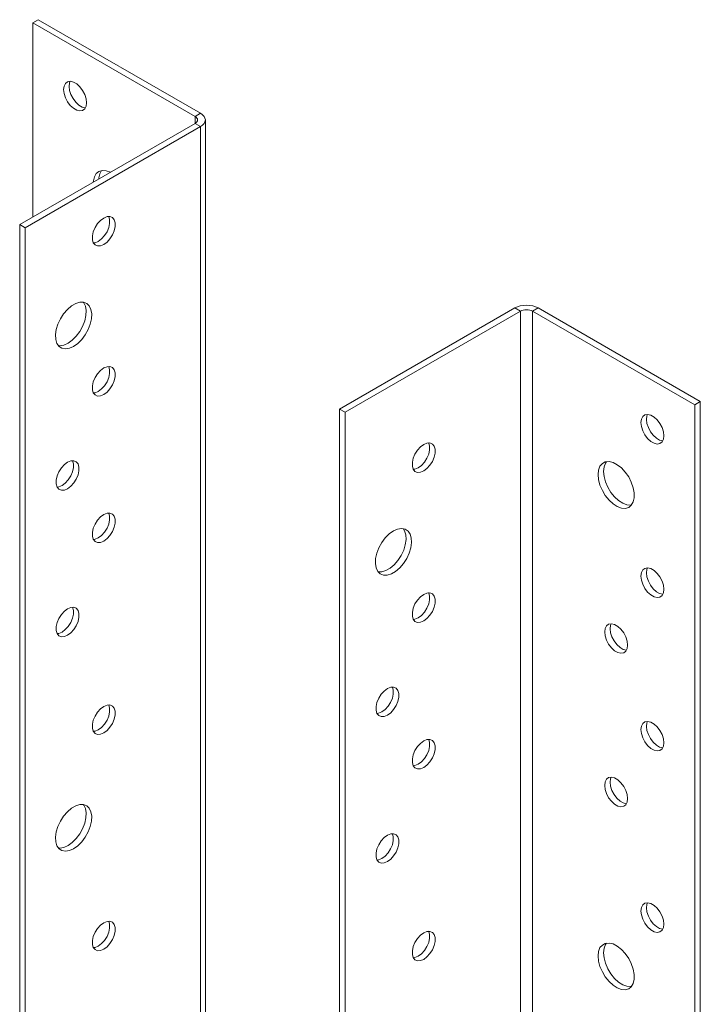
# Model space of a CAD drawing. Units: millimetres. Extents: x -1771 to 2596, y -1020 to 2126.
# Drawn here: x 1533 to 1613, y 1364 to 1479 of the extents above; entities that cross this region are included whole.
import ezdxf

# ---------------------------------------------------------------- set-up
doc = ezdxf.new("R2010")
doc.units = ezdxf.units.MM
doc.header["$MEASUREMENT"] = 0
doc.layers.add('Layer 1', color=7, linetype='Continuous')

msp = doc.modelspace()

# ---------------------------------------------------------------- linework, layer by layer
at = {"layer": 'Layer 1', "color": 40, "lineweight": 13}
for points in [[(1535.11, 1479.4), (1534.47, 1479.03)], [(1553.45, 1468.07), (1534.47, 1479.03)], [(1534.47, 1479.03), (1534.47, 1456.3)], [(1554.09, 1468.45), (1535.11, 1479.4)], [(1540.76, 1469.68), (1540.71, 1470.15), (1540.55, 1470.64), (1540.3, 1471.12), (1539.98, 1471.54), (1539.61, 1471.88), (1539.23, 1472.1), (1538.86, 1472.19), (1538.54, 1472.14), (1538.29, 1471.95), (1538.13, 1471.64), (1538.08, 1471.23), (1538.13, 1470.76), (1538.29, 1470.27), (1538.54, 1469.79), (1538.86, 1469.37), (1539.23, 1469.03), (1539.61, 1468.81), (1539.98, 1468.72), (1540.3, 1468.78), (1540.55, 1468.96), (1540.71, 1469.27), (1540.76, 1469.68)], [(1538.85, 1472.19), (1538.78, 1472.01), (1538.72, 1471.6), (1538.78, 1471.13), (1538.93, 1470.64), (1539.18, 1470.16), (1539.51, 1469.74), (1539.87, 1469.4), (1540.26, 1469.18), (1540.62, 1469.09), (1540.64, 1469.09)], [(1553.45, 1468.07), (1554.09, 1468.45)], [(1553.45, 1468.07), (1553.45, 1467.26)], [(1553.45, 1467.26), (1553.57, 1467.35), (1553.66, 1467.45), (1553.72, 1467.55), (1553.74, 1467.67), (1553.72, 1467.78), (1553.66, 1467.89), (1553.57, 1467.99), (1553.45, 1468.07)], [(1554.09, 1466.89), (1554.33, 1467.05), (1554.5, 1467.24), (1554.61, 1467.45), (1554.65, 1467.67), (1554.61, 1467.88), (1554.5, 1468.09), (1554.33, 1468.28), (1554.09, 1468.45)], [(1532.94, 1455.42), (1553.45, 1467.26)], [(1533.58, 1455.05), (1554.09, 1466.89)], [(1553.45, 1467.26), (1554.09, 1466.89)], [(1554.09, 1466.89), (1554.09, 1315.56)], [(1554.65, 1316.97), (1554.65, 1467.67)], [(1543.54, 1461.54), (1543.54, 1461.54), (1543.06, 1461.72), (1542.6, 1461.76), (1542.21, 1461.65), (1541.89, 1461.39), (1541.67, 1461.01), (1541.56, 1460.53), (1541.55, 1460.39)], [(1542.52, 1461.75), (1542.31, 1461.38), (1542.2, 1460.9), (1542.19, 1460.76)], [(1532.94, 1323.38), (1532.94, 1455.42)], [(1532.94, 1455.42), (1533.58, 1455.05)], [(1542.78, 1453.09), (1543.16, 1453.37), (1543.5, 1453.75), (1543.79, 1454.21), (1544, 1454.7), (1544.11, 1455.19), (1544.11, 1455.63), (1544, 1455.99), (1543.79, 1456.24), (1543.5, 1456.36), (1543.16, 1456.35), (1542.78, 1456.19), (1542.4, 1455.91), (1542.05, 1455.53), (1541.76, 1455.07), (1541.55, 1454.58), (1541.45, 1454.09), (1541.45, 1453.65), (1541.55, 1453.29), (1541.76, 1453.04), (1542.05, 1452.92), (1542.4, 1452.93), (1542.78, 1453.09)], [(1543.35, 1456.37), (1543.36, 1456.36), (1543.46, 1456), (1543.46, 1455.56), (1543.36, 1455.07), (1543.15, 1454.58), (1542.86, 1454.13), (1542.51, 1453.74), (1542.13, 1453.46)], [(1533.58, 1323.01), (1533.58, 1455.05)], [(1542.13, 1453.46), (1541.75, 1453.3), (1541.56, 1453.28)], [(1539.24, 1441.17), (1539.73, 1441.52), (1540.19, 1441.98), (1540.6, 1442.53), (1540.94, 1443.14), (1541.19, 1443.77), (1541.33, 1444.4), (1541.36, 1444.98), (1541.27, 1445.49), (1541.08, 1445.9), (1540.78, 1446.19), (1540.41, 1446.34), (1539.97, 1446.34), (1539.49, 1446.19), (1538.99, 1445.91), (1538.52, 1445.5), (1538.08, 1444.99), (1537.7, 1444.41), (1537.4, 1443.78), (1537.21, 1443.15), (1537.12, 1442.54), (1537.15, 1441.99), (1537.29, 1441.52), (1537.54, 1441.17), (1537.88, 1440.95), (1538.29, 1440.88), (1538.75, 1440.95), (1539.24, 1441.17)], [(1540.38, 1446.34), (1540.43, 1446.27), (1540.63, 1445.86), (1540.72, 1445.35), (1540.69, 1444.77), (1540.55, 1444.14), (1540.3, 1443.51), (1539.96, 1442.9), (1539.55, 1442.35), (1539.09, 1441.89), (1538.6, 1441.54)], [(1590.86, 1445.66), (1570.35, 1433.82)], [(1591.5, 1445.29), (1571, 1433.45)], [(1593.56, 1445.66), (1593.27, 1445.8), (1592.94, 1445.9), (1592.58, 1445.96), (1592.21, 1445.98), (1591.84, 1445.96), (1591.48, 1445.9), (1591.15, 1445.8), (1590.86, 1445.66)], [(1591.5, 1445.29), (1590.86, 1445.66)], [(1592.92, 1445.29), (1592.77, 1445.36), (1592.59, 1445.41), (1592.41, 1445.45), (1592.21, 1445.46), (1592.02, 1445.45), (1591.83, 1445.41), (1591.65, 1445.36), (1591.5, 1445.29)], [(1591.5, 1293.96), (1591.5, 1445.29)], [(1592.92, 1445.29), (1593.56, 1445.66)], [(1611.89, 1434.33), (1592.92, 1445.29)], [(1592.92, 1295.23), (1592.92, 1445.29)], [(1612.54, 1434.71), (1593.56, 1445.66)], [(1538.6, 1441.54), (1538.11, 1441.32), (1537.65, 1441.25), (1537.45, 1441.26)], [(1542.78, 1435.53), (1543.16, 1435.81), (1543.5, 1436.2), (1543.79, 1436.65), (1544, 1437.15), (1544.11, 1437.63), (1544.11, 1438.07), (1544, 1438.43), (1543.79, 1438.69), (1543.5, 1438.81), (1543.16, 1438.79), (1542.78, 1438.64), (1542.4, 1438.35), (1542.05, 1437.97), (1541.76, 1437.51), (1541.55, 1437.02), (1541.45, 1436.54), (1541.45, 1436.1), (1541.55, 1435.73), (1541.76, 1435.48), (1542.05, 1435.36), (1542.4, 1435.38), (1542.78, 1435.53)], [(1543.35, 1438.82), (1543.36, 1438.81), (1543.46, 1438.44), (1543.46, 1438), (1543.36, 1437.52), (1543.15, 1437.03), (1542.86, 1436.57), (1542.51, 1436.19), (1542.13, 1435.9)], [(1542.13, 1435.9), (1541.75, 1435.75), (1541.56, 1435.72)], [(1612.54, 1434.71), (1611.89, 1434.33)], [(1612.54, 1302.66), (1612.54, 1434.71)], [(1570.35, 1433.82), (1570.35, 1301.78)], [(1571, 1433.45), (1570.35, 1433.82)], [(1611.89, 1302.29), (1611.89, 1434.33)], [(1571, 1433.45), (1571, 1301.41)], [(1605.6, 1432.25), (1605.65, 1431.78), (1605.81, 1431.29), (1606.06, 1430.81), (1606.38, 1430.39), (1606.75, 1430.05), (1607.13, 1429.83), (1607.5, 1429.74), (1607.82, 1429.8), (1608.07, 1429.99), (1608.23, 1430.3), (1608.29, 1430.7), (1608.23, 1431.17), (1608.07, 1431.66), (1607.82, 1432.14), (1607.5, 1432.57), (1607.13, 1432.9), (1606.75, 1433.12), (1606.38, 1433.21), (1606.06, 1433.16), (1605.81, 1432.97), (1605.65, 1432.66), (1605.6, 1432.25)], [(1606.37, 1433.21), (1606.3, 1433.03), (1606.24, 1432.62)], [(1606.24, 1432.62), (1606.3, 1432.15), (1606.46, 1431.66), (1606.71, 1431.18), (1607.03, 1430.76), (1607.4, 1430.42), (1607.78, 1430.2), (1608.14, 1430.11), (1608.16, 1430.11)], [(1580.19, 1429.69), (1579.81, 1429.41), (1579.46, 1429.03), (1579.17, 1428.57), (1578.97, 1428.08), (1578.86, 1427.6), (1578.86, 1427.15), (1578.97, 1426.79), (1579.17, 1426.54), (1579.46, 1426.42), (1579.81, 1426.44), (1580.19, 1426.59), (1580.57, 1426.87), (1580.92, 1427.26), (1581.2, 1427.71), (1581.41, 1428.2), (1581.52, 1428.69), (1581.52, 1429.13), (1581.41, 1429.49), (1581.2, 1429.74), (1580.92, 1429.87), (1580.57, 1429.85), (1580.19, 1429.69)], [(1580.76, 1429.88), (1580.77, 1429.86), (1580.88, 1429.5), (1580.88, 1429.06), (1580.77, 1428.57), (1580.56, 1428.08), (1580.27, 1427.63), (1579.92, 1427.24), (1579.55, 1426.96), (1579.17, 1426.81), (1578.97, 1426.78)], [(1538.53, 1424.51), (1538.91, 1424.79), (1539.26, 1425.18), (1539.55, 1425.63), (1539.76, 1426.12), (1539.86, 1426.61), (1539.86, 1427.05), (1539.76, 1427.41), (1539.55, 1427.66), (1539.26, 1427.79), (1538.91, 1427.77), (1538.53, 1427.61), (1538.16, 1427.33), (1537.81, 1426.95), (1537.52, 1426.49), (1537.31, 1426), (1537.2, 1425.51), (1537.2, 1425.07), (1537.31, 1424.71), (1537.52, 1424.46), (1537.81, 1424.34), (1538.16, 1424.35), (1538.53, 1424.51)], [(1539.11, 1427.8), (1539.11, 1427.78), (1539.22, 1427.42), (1539.22, 1426.98), (1539.11, 1426.49), (1538.91, 1426), (1538.62, 1425.55), (1538.27, 1425.16), (1537.89, 1424.88)], [(1600.58, 1426.17), (1600.64, 1425.57), (1600.8, 1424.94), (1601.08, 1424.31), (1601.43, 1423.71), (1601.86, 1423.18), (1602.33, 1422.74), (1602.82, 1422.43), (1603.31, 1422.25), (1603.76, 1422.21), (1604.16, 1422.32), (1604.47, 1422.57), (1604.69, 1422.96), (1604.81, 1423.44), (1604.81, 1424.01), (1604.69, 1424.63), (1604.47, 1425.27), (1604.16, 1425.89), (1603.76, 1426.45), (1603.31, 1426.94), (1602.82, 1427.32), (1602.33, 1427.57), (1601.86, 1427.68), (1601.43, 1427.64), (1601.08, 1427.46), (1600.8, 1427.14), (1600.64, 1426.7), (1600.58, 1426.17)], [(1601.56, 1427.67), (1601.45, 1427.51), (1601.28, 1427.07), (1601.22, 1426.54)], [(1601.22, 1426.54), (1601.28, 1425.94), (1601.45, 1425.31), (1601.72, 1424.68), (1602.08, 1424.08), (1602.5, 1423.55), (1602.98, 1423.12), (1603.47, 1422.8), (1603.95, 1422.62), (1604.4, 1422.58), (1604.49, 1422.59)], [(1537.89, 1424.88), (1537.51, 1424.73), (1537.32, 1424.7)], [(1542.78, 1418.39), (1543.16, 1418.67), (1543.5, 1419.05), (1543.79, 1419.51), (1544, 1420), (1544.11, 1420.48), (1544.11, 1420.93), (1544, 1421.29), (1543.79, 1421.54), (1543.5, 1421.66), (1543.16, 1421.64), (1542.78, 1421.49), (1542.4, 1421.21), (1542.05, 1420.82), (1541.76, 1420.37), (1541.55, 1419.88), (1541.45, 1419.39), (1541.45, 1418.95), (1541.55, 1418.59), (1541.76, 1418.33), (1542.05, 1418.21), (1542.4, 1418.23), (1542.78, 1418.39)], [(1543.35, 1421.67), (1543.36, 1421.66), (1543.46, 1421.3), (1543.46, 1420.86), (1543.36, 1420.37), (1543.15, 1419.88), (1542.86, 1419.42), (1542.51, 1419.04), (1542.13, 1418.76)], [(1576.65, 1419.57), (1576.16, 1419.22), (1575.7, 1418.76), (1575.29, 1418.21), (1574.95, 1417.6), (1574.71, 1416.97), (1574.57, 1416.34), (1574.54, 1415.75), (1574.62, 1415.24), (1574.82, 1414.83), (1575.11, 1414.55), (1575.49, 1414.4), (1575.93, 1414.4), (1576.41, 1414.54), (1576.9, 1414.83), (1577.38, 1415.24), (1577.82, 1415.75), (1578.2, 1416.33), (1578.49, 1416.96), (1578.69, 1417.59), (1578.77, 1418.2), (1578.74, 1418.75), (1578.6, 1419.21), (1578.36, 1419.56), (1578.02, 1419.78), (1577.61, 1419.86), (1577.14, 1419.79), (1576.65, 1419.57)], [(1577.8, 1419.84), (1577.96, 1419.59), (1578.1, 1419.12), (1578.13, 1418.57), (1578.04, 1417.96), (1577.85, 1417.33), (1577.55, 1416.7), (1577.18, 1416.12), (1576.74, 1415.61), (1576.26, 1415.2), (1575.76, 1414.92), (1575.29, 1414.77), (1574.87, 1414.77)], [(1542.13, 1418.76), (1541.75, 1418.6), (1541.56, 1418.57)], [(1605.6, 1414.29), (1605.65, 1413.82), (1605.81, 1413.33), (1606.06, 1412.85), (1606.38, 1412.42), (1606.75, 1412.09), (1607.13, 1411.87), (1607.5, 1411.78), (1607.82, 1411.83), (1608.07, 1412.02), (1608.23, 1412.33), (1608.29, 1412.74), (1608.23, 1413.21), (1608.07, 1413.7), (1607.82, 1414.18), (1607.5, 1414.6), (1607.13, 1414.94), (1606.75, 1415.16), (1606.38, 1415.25), (1606.06, 1415.19), (1605.81, 1415), (1605.65, 1414.69), (1605.6, 1414.29)], [(1606.37, 1415.25), (1606.3, 1415.07), (1606.24, 1414.66)], [(1606.24, 1414.66), (1606.3, 1414.19), (1606.46, 1413.7), (1606.71, 1413.22), (1607.03, 1412.79), (1607.4, 1412.46), (1607.78, 1412.24), (1608.14, 1412.15), (1608.16, 1412.15)], [(1580.19, 1412.14), (1579.81, 1411.86), (1579.46, 1411.47), (1579.17, 1411.02), (1578.97, 1410.53), (1578.86, 1410.04), (1578.86, 1409.6), (1578.97, 1409.24), (1579.17, 1408.98), (1579.46, 1408.86), (1579.81, 1408.88), (1580.19, 1409.04), (1580.57, 1409.32), (1580.92, 1409.7), (1581.2, 1410.16), (1581.41, 1410.65), (1581.52, 1411.13), (1581.52, 1411.58), (1581.41, 1411.94), (1581.2, 1412.19), (1580.92, 1412.31), (1580.57, 1412.29), (1580.19, 1412.14)], [(1580.76, 1412.32), (1580.77, 1412.31), (1580.88, 1411.95), (1580.88, 1411.51), (1580.77, 1411.02), (1580.56, 1410.53), (1580.27, 1410.07), (1579.92, 1409.69), (1579.55, 1409.41), (1579.17, 1409.25), (1578.97, 1409.22)], [(1538.53, 1407.36), (1538.91, 1407.64), (1539.26, 1408.03), (1539.55, 1408.48), (1539.76, 1408.97), (1539.86, 1409.46), (1539.86, 1409.9), (1539.76, 1410.26), (1539.55, 1410.52), (1539.26, 1410.64), (1538.91, 1410.62), (1538.53, 1410.47), (1538.16, 1410.18), (1537.81, 1409.8), (1537.52, 1409.34), (1537.31, 1408.85), (1537.2, 1408.37), (1537.2, 1407.93), (1537.31, 1407.56), (1537.52, 1407.31), (1537.81, 1407.19), (1538.16, 1407.21), (1538.53, 1407.36)], [(1539.11, 1410.65), (1539.11, 1410.64), (1539.22, 1410.27), (1539.22, 1409.83), (1539.11, 1409.35), (1538.91, 1408.86), (1538.62, 1408.4), (1538.27, 1408.02), (1537.89, 1407.73)], [(1601.36, 1407.76), (1601.41, 1407.29), (1601.57, 1406.79), (1601.82, 1406.32), (1602.14, 1405.89), (1602.51, 1405.55), (1602.89, 1405.33), (1603.26, 1405.25), (1603.58, 1405.3), (1603.83, 1405.49), (1603.99, 1405.8), (1604.04, 1406.2), (1603.99, 1406.67), (1603.83, 1407.17), (1603.58, 1407.64), (1603.26, 1408.07), (1602.89, 1408.4), (1602.51, 1408.63), (1602.14, 1408.71), (1601.82, 1408.66), (1601.57, 1408.47), (1601.41, 1408.16), (1601.36, 1407.76)], [(1602.13, 1408.71), (1602.05, 1408.53), (1602, 1408.13)], [(1602, 1408.13), (1602.05, 1407.66), (1602.21, 1407.16), (1602.46, 1406.69), (1602.79, 1406.26), (1603.15, 1405.93), (1603.53, 1405.71), (1603.9, 1405.62), (1603.92, 1405.62)], [(1537.89, 1407.73), (1537.51, 1407.58), (1537.32, 1407.55)], [(1575.95, 1401.12), (1575.57, 1400.83), (1575.22, 1400.45), (1574.93, 1399.99), (1574.72, 1399.5), (1574.62, 1399.02), (1574.62, 1398.58), (1574.72, 1398.21), (1574.93, 1397.96), (1575.22, 1397.84), (1575.57, 1397.86), (1575.95, 1398.01), (1576.33, 1398.29), (1576.67, 1398.68), (1576.96, 1399.13), (1577.17, 1399.62), (1577.28, 1400.11), (1577.28, 1400.55), (1577.17, 1400.91), (1576.96, 1401.17), (1576.67, 1401.29), (1576.33, 1401.27), (1575.95, 1401.12)], [(1576.52, 1401.3), (1576.53, 1401.29), (1576.63, 1400.92), (1576.63, 1400.48), (1576.53, 1400), (1576.32, 1399.51), (1576.03, 1399.05), (1575.68, 1398.67), (1575.3, 1398.38), (1574.92, 1398.23), (1574.73, 1398.2)], [(1542.78, 1395.93), (1543.16, 1396.21), (1543.5, 1396.6), (1543.79, 1397.05), (1544, 1397.54), (1544.11, 1398.03), (1544.11, 1398.47), (1544, 1398.83), (1543.79, 1399.08), (1543.5, 1399.21), (1543.16, 1399.19), (1542.78, 1399.03), (1542.4, 1398.75), (1542.05, 1398.37), (1541.76, 1397.91), (1541.55, 1397.42), (1541.45, 1396.94), (1541.45, 1396.49), (1541.55, 1396.13), (1541.76, 1395.88), (1542.05, 1395.76), (1542.4, 1395.77), (1542.78, 1395.93)], [(1543.35, 1399.22), (1543.36, 1399.2), (1543.46, 1398.84), (1543.46, 1398.4), (1543.36, 1397.91), (1543.15, 1397.42), (1542.86, 1396.97), (1542.51, 1396.58), (1542.13, 1396.3)], [(1605.6, 1396.32), (1605.65, 1395.86), (1605.81, 1395.36), (1606.06, 1394.88), (1606.38, 1394.46), (1606.75, 1394.12), (1607.13, 1393.9), (1607.5, 1393.82), (1607.82, 1393.87), (1608.07, 1394.06), (1608.23, 1394.37), (1608.29, 1394.77), (1608.23, 1395.24), (1608.07, 1395.73), (1607.82, 1396.21), (1607.5, 1396.64), (1607.13, 1396.97), (1606.75, 1397.19), (1606.38, 1397.28), (1606.06, 1397.23), (1605.81, 1397.04), (1605.65, 1396.73), (1605.6, 1396.32)], [(1606.37, 1397.28), (1606.3, 1397.1), (1606.24, 1396.7)], [(1606.24, 1396.7), (1606.3, 1396.23), (1606.46, 1395.73), (1606.71, 1395.26), (1607.03, 1394.83), (1607.4, 1394.49), (1607.78, 1394.27), (1608.14, 1394.19), (1608.16, 1394.19)], [(1542.13, 1396.3), (1541.75, 1396.15), (1541.56, 1396.12)], [(1580.19, 1394.99), (1579.81, 1394.71), (1579.46, 1394.33), (1579.17, 1393.87), (1578.97, 1393.38), (1578.86, 1392.89), (1578.86, 1392.45), (1578.97, 1392.09), (1579.17, 1391.84), (1579.46, 1391.71), (1579.81, 1391.73), (1580.19, 1391.89), (1580.57, 1392.17), (1580.92, 1392.55), (1581.2, 1393.01), (1581.41, 1393.5), (1581.52, 1393.99), (1581.52, 1394.43), (1581.41, 1394.79), (1581.2, 1395.04), (1580.92, 1395.16), (1580.57, 1395.15), (1580.19, 1394.99)], [(1580.76, 1395.17), (1580.77, 1395.16), (1580.88, 1394.8), (1580.88, 1394.36), (1580.77, 1393.87), (1580.56, 1393.38), (1580.27, 1392.93), (1579.92, 1392.54), (1579.55, 1392.26), (1579.17, 1392.1), (1578.97, 1392.08)], [(1601.36, 1389.79), (1601.41, 1389.32), (1601.57, 1388.83), (1601.82, 1388.35), (1602.14, 1387.93), (1602.51, 1387.59), (1602.89, 1387.37), (1603.26, 1387.28), (1603.58, 1387.34), (1603.83, 1387.52), (1603.99, 1387.83), (1604.04, 1388.24), (1603.99, 1388.71), (1603.83, 1389.2), (1603.58, 1389.68), (1603.26, 1390.1), (1602.89, 1390.44), (1602.51, 1390.66), (1602.14, 1390.75), (1601.82, 1390.7), (1601.57, 1390.51), (1601.41, 1390.2), (1601.36, 1389.79)], [(1602.13, 1390.75), (1602.05, 1390.57), (1602, 1390.16)], [(1602, 1390.16), (1602.05, 1389.69), (1602.21, 1389.2), (1602.46, 1388.72), (1602.79, 1388.3), (1603.15, 1387.96), (1603.53, 1387.74), (1603.9, 1387.65), (1603.92, 1387.65)], [(1539.24, 1382.38), (1539.73, 1382.72), (1540.19, 1383.19), (1540.6, 1383.74), (1540.94, 1384.35), (1541.19, 1384.98), (1541.33, 1385.61), (1541.36, 1386.19), (1541.27, 1386.7), (1541.08, 1387.11), (1540.78, 1387.4), (1540.41, 1387.55), (1539.97, 1387.55), (1539.49, 1387.4), (1538.99, 1387.12), (1538.52, 1386.71), (1538.08, 1386.2), (1537.7, 1385.62), (1537.4, 1384.99), (1537.21, 1384.36), (1537.12, 1383.75), (1537.15, 1383.19), (1537.29, 1382.73), (1537.54, 1382.38), (1537.88, 1382.16), (1538.29, 1382.09), (1538.75, 1382.16), (1539.24, 1382.38)], [(1540.38, 1387.55), (1540.43, 1387.48), (1540.63, 1387.07), (1540.72, 1386.56), (1540.69, 1385.98), (1540.55, 1385.35), (1540.3, 1384.72), (1539.96, 1384.11), (1539.55, 1383.56), (1539.09, 1383.1), (1538.6, 1382.75)], [(1575.95, 1383.97), (1575.57, 1383.69), (1575.22, 1383.3), (1574.93, 1382.85), (1574.72, 1382.36), (1574.62, 1381.87), (1574.62, 1381.43), (1574.72, 1381.07), (1574.93, 1380.81), (1575.22, 1380.69), (1575.57, 1380.71), (1575.95, 1380.87), (1576.33, 1381.15), (1576.67, 1381.53), (1576.96, 1381.99), (1577.17, 1382.48), (1577.28, 1382.96), (1577.28, 1383.41), (1577.17, 1383.77), (1576.96, 1384.02), (1576.67, 1384.14), (1576.33, 1384.12), (1575.95, 1383.97)], [(1576.52, 1384.15), (1576.53, 1384.14), (1576.63, 1383.78), (1576.63, 1383.34), (1576.53, 1382.85), (1576.32, 1382.36), (1576.03, 1381.9), (1575.68, 1381.52), (1575.3, 1381.24), (1574.92, 1381.08), (1574.73, 1381.05)], [(1538.6, 1382.75), (1538.11, 1382.53), (1537.65, 1382.46), (1537.45, 1382.47)], [(1605.6, 1375.09), (1605.65, 1374.63), (1605.81, 1374.13), (1606.06, 1373.65), (1606.38, 1373.23), (1606.75, 1372.89), (1607.13, 1372.67), (1607.5, 1372.59), (1607.82, 1372.64), (1608.07, 1372.83), (1608.23, 1373.14), (1608.29, 1373.54), (1608.23, 1374.01), (1608.07, 1374.5), (1607.82, 1374.98), (1607.5, 1375.41), (1607.13, 1375.74), (1606.75, 1375.96), (1606.38, 1376.05), (1606.06, 1376), (1605.81, 1375.81), (1605.65, 1375.5), (1605.6, 1375.09)], [(1606.37, 1376.05), (1606.3, 1375.87), (1606.24, 1375.47)], [(1606.24, 1375.47), (1606.3, 1375), (1606.46, 1374.5), (1606.71, 1374.03), (1607.03, 1373.6), (1607.4, 1373.26), (1607.78, 1373.04), (1608.14, 1372.96), (1608.16, 1372.96)], [(1542.78, 1370.62), (1543.16, 1370.9), (1543.5, 1371.28), (1543.79, 1371.74), (1544, 1372.23), (1544.11, 1372.72), (1544.11, 1373.16), (1544, 1373.52), (1543.79, 1373.77), (1543.5, 1373.89), (1543.16, 1373.88), (1542.78, 1373.72), (1542.4, 1373.44), (1542.05, 1373.06), (1541.76, 1372.6), (1541.55, 1372.11), (1541.45, 1371.62), (1541.45, 1371.18), (1541.55, 1370.82), (1541.76, 1370.57), (1542.05, 1370.44), (1542.4, 1370.46), (1542.78, 1370.62)], [(1543.35, 1373.9), (1543.36, 1373.89), (1543.46, 1373.53), (1543.46, 1373.09), (1543.36, 1372.6), (1543.15, 1372.11), (1542.86, 1371.65), (1542.51, 1371.27), (1542.13, 1370.99)], [(1580.19, 1372.54), (1579.81, 1372.25), (1579.46, 1371.87), (1579.17, 1371.41), (1578.97, 1370.92), (1578.86, 1370.44), (1578.86, 1370), (1578.97, 1369.63), (1579.17, 1369.38), (1579.46, 1369.26), (1579.81, 1369.28), (1580.19, 1369.43), (1580.57, 1369.71), (1580.92, 1370.1), (1581.2, 1370.56), (1581.41, 1371.05), (1581.52, 1371.53), (1581.52, 1371.97), (1581.41, 1372.33), (1581.2, 1372.59), (1580.92, 1372.71), (1580.57, 1372.69), (1580.19, 1372.54)], [(1580.76, 1372.72), (1580.77, 1372.71), (1580.88, 1372.34), (1580.88, 1371.9), (1580.77, 1371.42), (1580.56, 1370.93), (1580.27, 1370.47), (1579.92, 1370.09), (1579.55, 1369.8), (1579.17, 1369.65), (1578.97, 1369.62)], [(1600.58, 1369.83), (1600.64, 1369.23), (1600.8, 1368.6), (1601.08, 1367.97), (1601.43, 1367.37), (1601.86, 1366.84), (1602.33, 1366.4), (1602.82, 1366.09), (1603.31, 1365.9), (1603.76, 1365.87), (1604.16, 1365.98), (1604.47, 1366.23), (1604.69, 1366.61), (1604.81, 1367.1), (1604.81, 1367.67), (1604.69, 1368.29), (1604.47, 1368.93), (1604.16, 1369.54), (1603.76, 1370.11), (1603.31, 1370.6), (1602.82, 1370.98), (1602.33, 1371.23), (1601.86, 1371.34), (1601.43, 1371.3), (1601.08, 1371.11), (1600.8, 1370.8), (1600.64, 1370.36), (1600.58, 1369.83)], [(1601.56, 1371.33), (1601.45, 1371.17), (1601.28, 1370.73), (1601.22, 1370.2)], [(1542.13, 1370.99), (1541.75, 1370.83), (1541.56, 1370.81)], [(1601.22, 1370.2), (1601.28, 1369.6), (1601.45, 1368.97), (1601.72, 1368.34), (1602.08, 1367.74), (1602.5, 1367.21), (1602.98, 1366.77), (1603.47, 1366.46), (1603.95, 1366.28), (1604.4, 1366.24), (1604.49, 1366.25)]]:
    msp.add_lwpolyline(points, dxfattribs=at)

doc.saveas('drawing.dxf')
